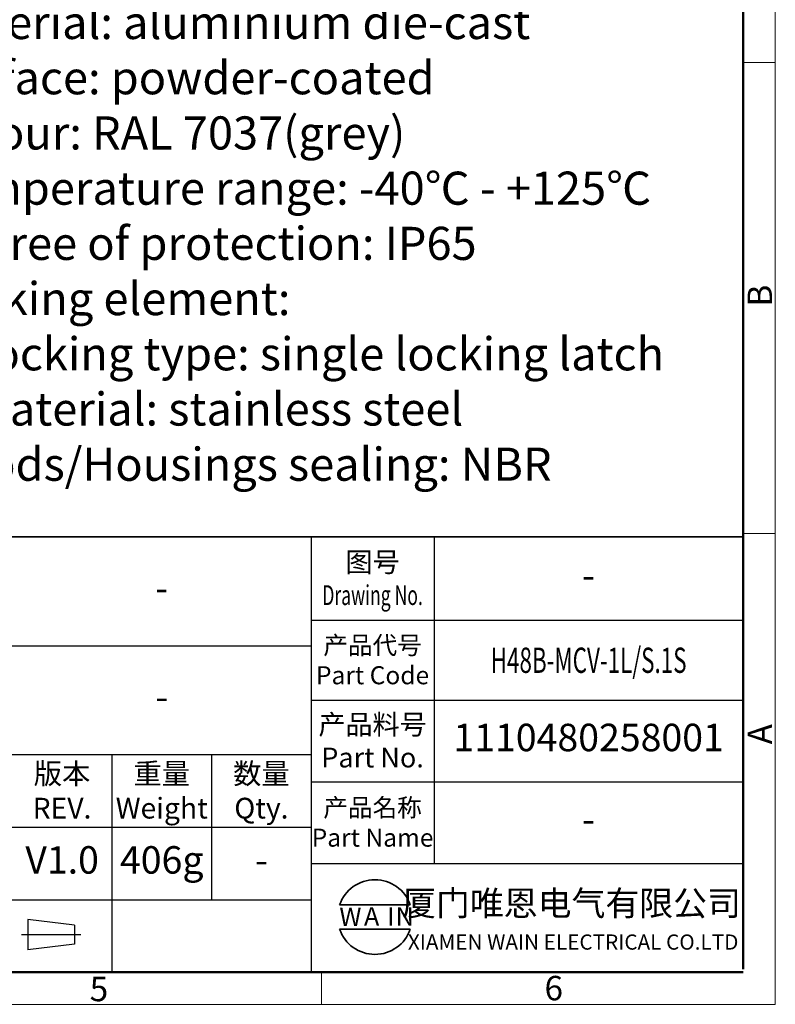
# Model space of a CAD drawing. Units: millimetres. Extents: x 552 to 1443, y 588 to 1218.
# Drawn here: x 1197 to 1443, y 588 to 909 of the extents above; entities that cross this region are included whole.
import ezdxf

# ---------------------------------------------------------------- set-up
doc = ezdxf.new("R2010")
doc.units = ezdxf.units.MM
doc.header["$LTSCALE"] = 65.395
for name, color, linetype, lineweight in [('Dim', 3, 'CONTINUOUS', 15), ('图框', 7, 'CONTINUOUS', 20), ('打标文字', 3, 'CONTINUOUS', 20)]:
    doc.layers.add(name, color=color, linetype=linetype, lineweight=lineweight)
doc.styles.add('Chinese', font='PMingLiU.ttf')
doc.styles.add('Romans字体', font='romans.shx', dxfattribs={"width": 0.75})
doc.styles.get("Standard").update_dxf_attribs({"font": 'SIMFANG.TTF', "width": 0.75})
doc.styles.add('工程字', font='gbenor.shx', dxfattribs={"bigfont": 'gbcbig.shx'})

# ---------------------------------------------------------------- blocks, each defined once
blk = doc.blocks.new('A4图框-NEW')
at = {"layer": '图框', "color": 1, "lineweight": 18}
for p, q in [((1130.41, 480.53), (1130.41, 690.53)), ((833.41, 480.53), (1130.41, 480.53))]:
    blk.add_line(p, q, dxfattribs=at)
at = {"layer": '图框', "lineweight": 50}
for p, q in [((1126.93, 484.34), (1126.93, 675.53)), ((836.85, 484.03), (1126.93, 484.03))]:
    blk.add_line(p, q, dxfattribs=at)
at = {"layer": '图框', "color": 6}
for p, q in [((1130.41, 582.89), (1126.93, 582.89)), ((1126.91, 531.71), (1130.41, 531.71)), ((1081.09, 484.03), (1081.09, 480.53))]:
    blk.add_line(p, q, dxfattribs=at)
at = {"layer": '图框', "lineweight": 35}
blk.add_line((946.93, 531.33), (1126.93, 531.33), dxfattribs=at)
at = {"layer": '图框', "lineweight": -3}
for p, q in [((1079.97, 531.33), (1079.97, 484.01)), ((1093.32, 531.33), (1093.32, 495.84)), ((1079.97, 522.27), (1126.93, 522.27)), ((1036.65, 519.5), (1079.97, 519.5)), ((1079.97, 513.59), (1126.93, 513.59)), ((1036.65, 507.67), (1079.97, 507.67)), ((1058.31, 507.67), (1058.31, 484.03)), ((1069.14, 507.67), (1069.14, 491.9)), ((1079.97, 504.71), (1126.93, 504.71)), ((1036.65, 499.78), (1079.97, 499.78)), ((1079.97, 495.84), (1126.93, 495.84)), ((1036.65, 491.9), (1079.97, 491.9))]:
    blk.add_line(p, q, dxfattribs=at)
at = {"layer": '图框', "color": 4, "lineweight": 35}
for p, q in [((1083.06, 491.34), (1090.74, 491.34)), ((1083.06, 488.7), (1090.74, 488.7))]:
    blk.add_line(p, q, dxfattribs=at)
at = {"layer": '图框', "lineweight": 25}
for p, q in [((1054.23, 489.14), (1049.16, 489.76)), ((1049.16, 489.76), (1049.16, 486.46)), ((1054.23, 489.14), (1054.23, 487.08)), ((1048.47, 488.11), (1054.95, 488.11)), ((1054.23, 487.08), (1049.16, 486.46))]:
    blk.add_line(p, q, dxfattribs=at)
at = {"layer": '图框', "color": 4, "lineweight": 35}
for start, end in [(18.9524, 161.0476), (198.9524, 341.0476)]:
    blk.add_arc((1086.9, 490.02), 4.06, start, end, dxfattribs=at)
at = {"layer": '图框', "color": 6, "insert": (1127.4, 556.37), "char_height": 2.65, "width": 2.5579, "attachment_point": 1, "rotation": 90, "style": 'Romans字体'}
blk.add_mtext('B', dxfattribs=at)
at = {"layer": '图框', "attachment_point": 5}
for s, insert, char_height, width in [('图号{\\Ftxt|c134;\\P\\Fromans|c134;\\W0.65;Drawing No.}', (1086.64, 526.8), 2.1549, 13.3447), ('产品代号\\P{\\Fromans|c134;Part Code}', (1086.64, 517.93), 1.959, 13.3447), ('产品料号\\P{\\Fromans|c134;Part No.}', (1086.64, 509.15), 2.1549, 13.3447), ('版本\\P{\\Fromans|c134;REV.}', (1052.89, 503.73), 2.2528, 10.8387), ('重量\\P{\\Fromans|c134;Weight}', (1063.73, 503.73), 2.2528, 10.8293), ('数量\\P{\\Fromans|c134;Qty.}', (1074.56, 503.73), 2.2528, 10.8293), ('产品名称\\P{\\Fromans|c134;Part Name}', (1086.64, 500.28), 1.959, 13.3447)]:
    blk.add_mtext(s, dxfattribs=dict(at, insert=insert, char_height=char_height, width=width))
at = {"layer": '图框', "color": 3, "attachment_point": 5, "style": 'Romans字体'}
for s, insert, char_height, width in [('-', (1110.12, 526.8), 2.99, 33.6124), ('-', (1063.72, 525.41), 2.99, 32.4974), ('-', (1063.73, 513.59), 2.99, 32.488), ('-', (1110.12, 500.28), 2.99, 33.6124), ('V1.0', (1052.9, 495.84), 2.986, 10.8293), ('-', (1074.56, 495.84), 2.99, 10.8293)]:
    blk.add_mtext(s, dxfattribs=dict(at, insert=insert, char_height=char_height, width=width))
at = {"layer": '图框', "color": 6, "linetype": 'ByBlock', "lineweight": 18, "insert": (1127.4, 508.79), "char_height": 2.65, "width": 2.5579, "attachment_point": 1, "rotation": 90, "style": 'Romans字体'}
blk.add_mtext('A', dxfattribs=at)
at = {"layer": '图框', "color": 1, "lineweight": 20, "insert": (1108.26, 491.52), "char_height": 2.6991, "width": 82.3083, "attachment_point": 5}
blk.add_mtext('{\\fSimHei|b0|i0|c134|p2;厦门唯恩电气有限公司}', dxfattribs=at)
at = {"layer": '图框', "color": 1, "lineweight": 20, "char_height": 2.0059, "width": 5.0472, "attachment_point": 1, "style": 'Chinese'}
for s, insert in [('{\\fArial|b0|i0|c0|p34;W}', (1083.03, 491.05)), ('{\\fArial|b0|i0|c0|p34;A}', (1085.71, 491.09)), ('{\\fArial|b0|i0|c0|p34;I}', (1088.21, 491.09)), ('{\\fArial|b0|i0|c0|p34;N}', (1089.14, 491.08))]:
    blk.add_mtext(s, dxfattribs=dict(at, insert=insert))
at = {"layer": '图框', "color": 3, "lineweight": 20, "insert": (1108.44, 487.3), "char_height": 1.6525, "width": 68.0856, "attachment_point": 5, "style": '工程字'}
blk.add_mtext('{\\fArial Narrow|b0|i0|c0|p34;XIAMEN WAIN ELECTRICAL CO.LTD}', dxfattribs=at)
at = {"layer": '图框', "color": 6, "char_height": 2.65, "width": 2.5579, "attachment_point": 1, "style": 'Romans字体'}
for s, insert in [('5', (1055.9, 483.52)), ('6', (1105.33, 483.62))]:
    blk.add_mtext(s, dxfattribs=dict(at, insert=insert))

msp = doc.modelspace()

# ---------------------------------------------------------------- block references
at = {"layer": 'Dim', "xscale": 3.000012626965141, "yscale": 3.000012626965256, "zscale": 3.000012626965268}
msp.add_blockref('A4图框-NEW', (-1948.37, -853.25), dxfattribs=at)

# ---------------------------------------------------------------- texts
at = {"layer": '图框', "color": 3, "attachment_point": 5, "style": 'Romans字体'}
for s, insert, char_height, width in [('{\\W0.65;H48B-MCV-1L/S.1S}', (1382.01, 700.54), 8.25, 100.8376), ('1110480258001', (1382.01, 674.2), 8.9566, 100.8376), ('406g ', (1242.82, 634.28), 8.957, 32.4882)]:
    msp.add_mtext(s, dxfattribs=dict(at, insert=insert, char_height=char_height, width=width))
at = {"layer": '打标文字', "color": 3, "insert": (1158.18, 1129.93), "char_height": 7.0645, "width": 320.5652, "attachment_point": 1}
msp.add_mtext('\\A1;{\\fSimSun|b0|i0|c134|p2;\\H1.5288x;技术参数：\\P\\fFangSong_GB2312|b0|i0|c134|p49;- \\fSimSun|b0|i0|c134|p2;材料\\fFangSong_GB2312|b0|i0|c134|p49;: \\fSimSun|b0|i0|c134|p2;压铸铝\\P\\fFangSong_GB2312|b0|i0|c134|p49;- \\fSimSun|b0|i0|c134|p2;表面处理\\fFangSong_GB2312|b0|i0|c134|p49;: \\fSimSun|b0|i0|c134|p2;粉末喷涂\\P\\fFangSong_GB2312|b0|i0|c134|p49;- \\fSimSun|b0|i0|c134|p2;颜色\\fFangSong_GB2312|b0|i0|c134|p49;:  \\Fromans|c134;RAL 7037（灰色） \\P\\fFangSong_GB2312|b0|i0|c134|p49;- \\Fromans|c134;温度范围\\fFangSong_GB2312|b0|i0|c134|p49;: \\Fromans|c134;-40℃ - +125℃\\P\\fFangSong_GB2312|b0|i0|c134|p49;- \\Fromans|c134;防护等级\\fFangSong_GB2312|b0|i0|c134|p49;: \\Fromans|c134;IP65\\P\\fFangSong_GB2312|b0|i0|c134|p49;- \\Fromans|c134;联锁元件\\fFangSong_GB2312|b0|i0|c134|p49;:\\P   \\Fromans|c134;· 锁扣方式\\fFangSong_GB2312|b0|i0|c134|p49;: \\Fromans|c134;金属单扣\\P   · 材料\\fFangSong_GB2312|b0|i0|c134|p49;: \\Fromans|c134;不锈钢\\P\\fFangSong_GB2312|b0|i0|c134|p49;- \\Fromans|c134;密封元件\\fFangSong_GB2312|b0|i0|c134|p49;: \\Fromans|c134;NBR   \\fFangSong_GB2312|b0|i0|c134|p49; \\P\\P\\Fromans|c134;Technical specification:\\P- Material: aluminium die-cast\\P- Surface: powder-coated\\P- Colour: RAL 7037(grey)\\P- Temperature range: -40℃ - +125℃\\P- Degree of protection: IP65\\P- Locking element:\\P   · Locking type: single locking latch  \\P   · material: stainless steel \\P\\H0.9998x;- Hoods/Housings sealing: NBR\\H1.0002x;\\P\\fFangSong_GB2312|b0|i0|c134|p49;\\H0.99998x;\\P}  ', dxfattribs=at)

doc.saveas('drawing.dxf')
